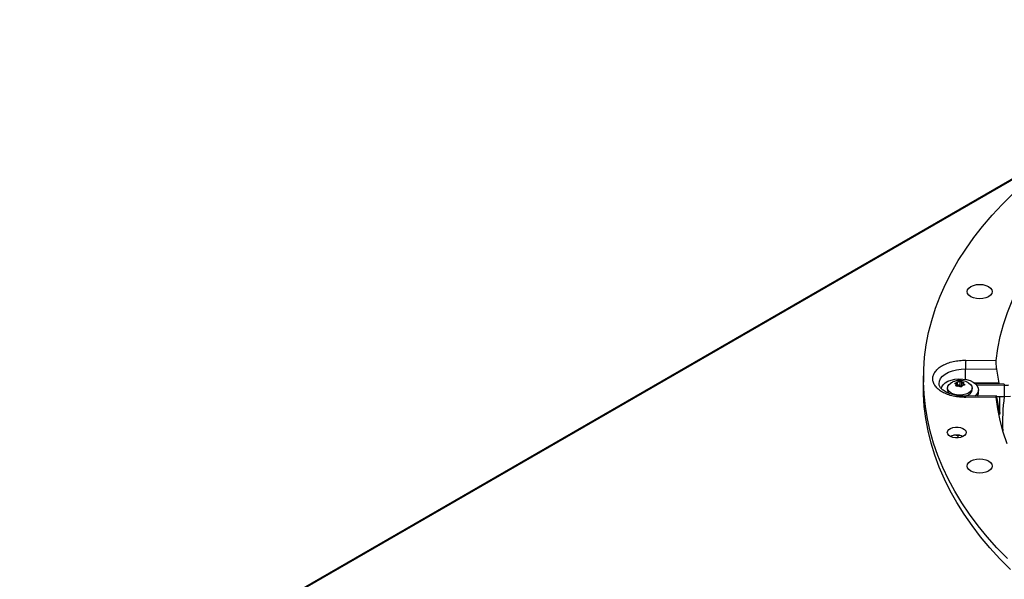
# Model space of a CAD drawing. Units: inches. Extents: x 0 to 10.9, y 0 to 8.5.
# Drawn here: x 1.4 to 1.8, y 7.7 to 8 of the extents above; entities that cross this region are included whole.
import ezdxf

# ---------------------------------------------------------------- set-up
doc = ezdxf.new("R2010")
doc.units = ezdxf.units.IN
doc.header["$MEASUREMENT"] = 0

msp = doc.modelspace()

# ---------------------------------------------------------------- linework, layer by layer
at = {"linetype": 'Continuous', "lineweight": 25}
for p, q in [((2.288338063402553, 8.186238352181366), (1.018323776764284, 7.45325571536952)), ((1.869896863045387, 7.944294464054402), (1.444006621770853, 7.698493959819009)), ((1.815488871183326, 7.843840683071348), (1.829212953051133, 7.843662241684683)), ((1.79650946830443, 7.837470245444655), (1.796436290806039, 7.834046870102433)), ((1.815423287958339, 7.835217361295301), (1.815425544152261, 7.839961886378171)), ((1.815425544152261, 7.839961886378171), (1.82945562469529, 7.83977946637723)), ((1.830517276920469, 7.833484902416602), (1.829455624887153, 7.83977946523959)), ((1.811191137587206, 7.83266132165286), (1.811191137587231, 7.832257987460782)), ((1.811263921345647, 7.833722105418176), (1.811263921345643, 7.832924900056607)), ((1.811272083281317, 7.832188313191419), (1.811272083281317, 7.832866476973701)), ((1.811837245807384, 7.832325774592615), (1.811837245807411, 7.834052996873606)), ((1.812892054271254, 7.834216118348289), (1.812892054271275, 7.832488896067304)), ((1.813675230050566, 7.832367781388712), (1.813675230050572, 7.834095003669712)), ((1.813837124900466, 7.832405873181126), (1.813675230050566, 7.832367781388712)), ((1.814366457744249, 7.833518962872431), (1.814366457744249, 7.832589182040807)), ((1.814657254755983, 7.832587218957645), (1.814657254755978, 7.833197341379083)), ((1.816640426395451, 7.833668475015147), (1.816738258945397, 7.833613387048683)), ((1.830517276920461, 7.8334849024166), (1.819404727451585, 7.833629388492657)), ((1.832837762639212, 7.833125673227338), (1.819623412502819, 7.833302740343338)), ((1.820353149766293, 7.832777253255859), (1.832800100805609, 7.832610468987226)), ((1.830562863251094, 7.833156155988101), (1.830517276920453, 7.833484902416598)), ((1.807287588304546, 7.831549340392921), (1.807205734849066, 7.830786761195355)), ((1.829204985138039, 7.827824109343405), (1.815452310539754, 7.827645296192243)), ((1.818432806176623, 7.830786761195355), (1.818350952721142, 7.831549340392921)), ((1.821255715957164, 7.829361246723667), (1.821255715957164, 7.830586055955255)), ((1.815452125766645, 7.827647726051888), (1.815162727580628, 7.827643413863086)), ((1.829212953051139, 7.827308344078532), (1.815488871183326, 7.827129902691873)), ((1.82928196568442, 7.827548867107458), (1.832762438971928, 7.827502230128649)), ((1.829455624695281, 7.82667824427446), (1.830517276920468, 7.820564396905354)), ((1.832762438971921, 7.827502230128645), (1.835620433714002, 7.827647988995136)), ((1.81265881194866, 7.810039618072204), (1.811983442187425, 7.810036792818419)), ((1.811983442187424, 7.810036792818419), (1.812009020554812, 7.809002755392346))]:
    msp.add_line(p, q, dxfattribs=at)
at = {"linetype": 'Continuous', "lineweight": 25, "flags": 128}
for points in [[(1.829212953051141, 7.843662241684684), (1.829936141632229, 7.849095670615015), (1.831019371795031, 7.854509126871511), (1.832461053943492, 7.859894666428053), (1.8342590724679, 7.865244386225148), (1.836410788849453, 7.870550435767332), (1.83891304553218, 7.875805028643462), (1.841762170556527, 7.881000453952947), (1.844953982947801, 7.886129087621192), (1.848483798851587, 7.891183403587604), (1.852346438407111, 7.896155984849788), (1.856536233348472, 7.901039534347689), (1.861047035322595, 7.905826885671733), (1.865872224911683, 7.91051101357924), (1.871004721346947, 7.915085044303683), (1.876436992899344, 7.919542265641655), (1.882161067932079, 7.923876136802757), (1.888168546598662, 7.92808029800794), (1.894450613169335, 7.932148579822221), (1.900998048967798, 7.936075012208081)], [(1.834242169638984, 7.75463120689625), (1.829550323625489, 7.759481185393938), (1.825151326012117, 7.764421739422833), (1.821050419167457, 7.769446981231335), (1.817252490219693, 7.774550922143812), (1.813762065232524, 7.779727479697428), (1.810583303811371, 7.784970484890717), (1.807719994146289, 7.790273689535312), (1.805175548497518, 7.795630773702018), (1.802952999129021, 7.801035353252394), (1.801054994694883, 7.806480987446856), (1.799483797082855, 7.811961186620225), (1.798241278718825, 7.817469419915581), (1.797328920335407, 7.822999123067211), (1.796747809207329, 7.828543706223371), (1.796498637855705, 7.834096561799533), (1.796581703222742, 7.839651072352769), (1.796996906317872, 7.845200618467886), (1.797743752335722, 7.850738586645902), (1.798821351245776, 7.856258377185485), (1.800228418853052, 7.861753412047936), (1.801963278328489, 7.867217142696366), (1.804023862207266, 7.872643057899707), (1.806407714852635, 7.878024691492273), (1.809111995382347, 7.883355630079613), (1.81213348105419, 7.888629520681466), (1.815468571106591, 7.893840078302738), (1.819113291049707, 7.898981093423443), (1.823063297401904, 7.904046439398709), (1.827313882865967, 7.90903007976001), (1.83185998193887, 7.913926075408949), (1.836696176948436, 7.918728591694988)], [(1.825739601714721, 7.872396341893817), (1.824574771674301, 7.871880486333414), (1.823218298362167, 7.871556205971595), (1.821762623192861, 7.871445599979123), (1.820306948023556, 7.871556205971597), (1.818950474711422, 7.871880486333415), (1.817785644671003, 7.872396341893819), (1.816891839144582, 7.873068617948858), (1.816329969501699, 7.87385149999637), (1.816138326229985, 7.874691635918592), (1.816329969501701, 7.875531771840813), (1.816891839144584, 7.876314653888325), (1.817785644671003, 7.876986929943361)], [(1.817785644671003, 7.876986929943361), (1.818950474711422, 7.877502785503765), (1.820306948023556, 7.877827065865583), (1.821762623192861, 7.877937671858057), (1.823218298362167, 7.877827065865584), (1.824574771674301, 7.877502785503766), (1.825739601714721, 7.876986929943364), (1.826633407241144, 7.876314653888326), (1.827195276884028, 7.875531771840813), (1.827386920155744, 7.874691635918591), (1.82719527688403, 7.87385149999637), (1.826633407241147, 7.873068617948858), (1.825739601714721, 7.872396341893817)], [(1.803493946722322, 7.833182625927815), (1.803493671802739, 7.833228855325862), (1.803676058240074, 7.834414925932559), (1.804217516180313, 7.835563920155956), (1.805101119732182, 7.836639920614751), (1.806299247585627, 7.837609291701403), (1.807774446449685, 7.838441731026017), (1.809480601836553, 7.839111216664353), (1.811364379593329, 7.839596820599139), (1.813366893119362, 7.839883362926654), (1.815425544152261, 7.839961886378171)], [(1.835592008887037, 7.749798825522688), (1.830840440744121, 7.754596137054535), (1.826377008828841, 7.759484759328544), (1.822206974329033, 7.764458929971602), (1.818335252595756, 7.769512785772043), (1.814766407349411, 7.774640369590792), (1.81150464530034, 7.779835637383237), (1.808553811190246, 7.785092465323532), (1.805917383260272, 7.790404657022951), (1.803598469151091, 7.795765950833752), (1.801599802239828, 7.801170027229991), (1.799923738418149, 7.806610516256544), (1.798572253315291, 7.812081005037574), (1.797546939969329, 7.817575045335579), (1.796849006949411, 7.823086161152154), (1.796479276931177, 7.828607856361433), (1.796436290806039, 7.834046870102433)], [(1.804427367694186, 7.831085737987383), (1.804670289976098, 7.831846259838589), (1.805302342580997, 7.832796560172753), (1.80626292100674, 7.833650250865436), (1.807510043366755, 7.834370021536908), (1.808989204429553, 7.834924414754979), (1.810635757758887, 7.835289200875746), (1.812377741073225, 7.835448436995295), (1.814139021342769, 7.835395163731102), (1.815842622168177, 7.835131709380445), (1.817414088018596, 7.834669588162641), (1.818784738295632, 7.834028996992414)], [(1.808900282080275, 7.829089736401335), (1.808019509529012, 7.829752209700779), (1.807465832756818, 7.83052367619762), (1.807276983920723, 7.831351561725008), (1.807465832756818, 7.832179447252396), (1.808019509529013, 7.83295091374924), (1.808841706900123, 7.833579067651985)], [(1.816738258945397, 7.833613387048683), (1.817619031496657, 7.832950913749242), (1.81817270826885, 7.832179447252404), (1.818361557104945, 7.831351561725021), (1.81817270826885, 7.830523676197638), (1.817619031496658, 7.829752209700799), (1.816738258945398, 7.829089736401357), (1.815590413808895, 7.828581402759879), (1.814253719836297, 7.828261850873973), (1.812819270512845, 7.828152857676575), (1.811384821189393, 7.828261850873971), (1.810048127216795, 7.828581402759876), (1.808900282080275, 7.829089736401335)], [(1.818784738295632, 7.834028996992414), (1.819894669005072, 7.833237932777799), (1.820695370848872, 7.832330968820922), (1.821151849314266, 7.831347743798794), (1.821244154101887, 7.83033122936292), (1.820968251049591, 7.829325852071924), (1.820336198444692, 7.828375551737759), (1.819613196555836, 7.82769939629727)], [(1.815166470861442, 7.827636207839729), (1.815631418994282, 7.827774906370074), (1.8167962490347, 7.828290761930478), (1.817690054561122, 7.828963037985518), (1.818251924204005, 7.829745920033031), (1.818443567475721, 7.830586055955253), (1.818432806176623, 7.830786761195355)], [(1.834058333496471, 7.8062730112495), (1.832337474145531, 7.811489020330407), (1.830955086051262, 7.816738460497378), (1.829913095126749, 7.822014018344314), (1.829212953051146, 7.827308344078533)], [(1.807203244013313, 7.811365177836247), (1.807374111672419, 7.812051063339863), (1.807872871968184, 7.812681382479094), (1.808659118307688, 7.813205070545932), (1.80966915368849, 7.813579701447694), (1.81082115105095, 7.813774924816736), (1.812021782419954, 7.813774924816736), (1.813173779782415, 7.813579701447694), (1.814183815163217, 7.813205070545932), (1.81497006150272, 7.812681382479094), (1.815468821798485, 7.812051063339863), (1.815639689457647, 7.811365177836247)], [(1.815639689457647, 7.811365177836247), (1.815468821798539, 7.810679292332622), (1.814970061502766, 7.810048973193383), (1.814183815163251, 7.809525285126537), (1.813173779782435, 7.809150654224771), (1.812021782419959, 7.808955430855727), (1.810821151050939, 7.808955430855728), (1.809669153688464, 7.809150654224772), (1.808659118307648, 7.809525285126541), (1.807872871968135, 7.810048973193386), (1.807374111672364, 7.810679292332624), (1.807203244013313, 7.811365177836247)], [(1.825739601714722, 7.79398365581986), (1.824574771674303, 7.793467800259457), (1.823218298362169, 7.793143519897638), (1.821762623192863, 7.793032913905165), (1.820306948023557, 7.793143519897638), (1.818950474711423, 7.793467800259457), (1.817785644671004, 7.79398365581986), (1.816891839144581, 7.794655931874899), (1.816329969501698, 7.79543881392241), (1.816138326229983, 7.796278949844631), (1.816329969501698, 7.797119085766854), (1.816891839144581, 7.797901967814366), (1.817785644671004, 7.798574243869404)], [(1.817785644671004, 7.798574243869404), (1.818950474711423, 7.799090099429808), (1.820306948023558, 7.799414379791626), (1.821762623192863, 7.799524985784099), (1.823218298362169, 7.799414379791626), (1.824574771674303, 7.799090099429808), (1.825739601714722, 7.798574243869404), (1.826633407241144, 7.797901967814366), (1.827195276884027, 7.797119085766854), (1.827386920155742, 7.796278949844631), (1.827195276884027, 7.79543881392241), (1.826633407241144, 7.794655931874899), (1.825739601714722, 7.79398365581986)]]:
    msp.add_lwpolyline(points, dxfattribs=at)
at = {"linetype": 'Continuous', "lineweight": 25}
for centre, radius, start, end in [((1.936066598214059, 7.8399321599611), 0.1206410577241491, 178.1434092422304, 179.9858821011057), ((1.811582073374485, 7.832337121743435), 0.0002554246040287142, 306.1254788354568, 357.4538165863488), ((1.81242400201632, 7.832023541793286), 0.000660020843394675, 44.83438889096885, 152.7474151115626), ((1.813390693158114, 7.833120573138615), 0.0008047711860447512, 231.7128284949701, 290.7053674996568), ((1.809542207160213, 7.830666352213411), 0.002339572863513442, 177.0498992193716, 230.7369609980603), ((1.818157341152498, 7.829398205509435), 0.003098595227201325, 327.081478138055, 359.3165830000729), ((1.813064838028913, 7.827216941737776), 0.002425595293676404, 357.9435807586644, 10.17164550444506), ((1.912181500682856, 7.824767966072232), 0.08153170029066337, 178.0593469038939, 183.3985127392596), ((1.913359499059958, 7.816605843630594), 0.08130459121666164, 172.2893416752669, 183.2410116773057)]:
    msp.add_arc(centre, radius, start, end, dxfattribs=at)
for points, knots in [([(1.815488871183326, 7.827129902691873), (1.814549811373998, 7.82714824390844), (1.812639821363502, 7.82718554881711), (1.809839739630352, 7.827655402959445), (1.807219979346755, 7.828427283103102), (1.804940664116631, 7.829487494389443), (1.803106011311757, 7.830761250221605), (1.801740947705711, 7.83220793637604), (1.800880090282701, 7.83379780089261), (1.800581872652397, 7.835485292881643), (1.800880090282722, 7.837172784870673), (1.801740947705751, 7.838762649387239), (1.803106011311814, 7.840209335541666), (1.804940664116696, 7.841483091373822), (1.807219979346818, 7.842543302660155), (1.809839739630402, 7.843315182803802), (1.81263982136353, 7.843785036946127), (1.814549811374008, 7.843822341854787), (1.815488871183326, 7.843840683071348)], [0, 0, 0, 0, 0.06099538517971771, 0.1240608694169302, 0.1879940699802655, 0.251490463328104, 0.3132974437697411, 0.3737131546185574, 0.4362130646067757, 0.5000000000010014, 0.5637869353952272, 0.6262868453834429, 0.6867025562322582, 0.7485095366738063, 0.8120059300214122, 0.8759391305843385, 0.9390046148209785, 1, 1, 1, 1]), ([(1.82945562469529, 7.83977946637723), (1.829406442258152, 7.840106508772132), (1.829308464785724, 7.840758017503577), (1.829210754664655, 7.841887702985577), (1.82916982218565, 7.842938840967122), (1.829198730039173, 7.843423690082658), (1.829212953051133, 7.843662241684683)], [0, 0, 0, 0, 0.252795436952904, 0.5035996464427572, 0.7557650498004638, 1, 1, 1, 1]), ([(1.815162727580628, 7.827643413863086), (1.81453339172519, 7.827657995813425), (1.81364740866304, 7.827678524376833), (1.8123644555034, 7.827814159538212), (1.811294827899261, 7.82797478553035), (1.810079109416683, 7.828236162024095), (1.808886927802431, 7.828577573490716), (1.807748125809972, 7.828998840134732), (1.806705624574469, 7.829487269581928), (1.805789010616432, 7.830027233798623), (1.805018745406269, 7.830599916336387), (1.804407130262499, 7.831184578982317), (1.803954926347339, 7.831761281347741), (1.803660733445973, 7.83231626919434), (1.803510554933767, 7.832775507109649), (1.803513199831525, 7.833048458150956), (1.803514309580565, 7.833162983241838)], [0, 0, 0, 0, 0.09594671521154258, 0.1350744023429835, 0.1994446740268842, 0.265428770740217, 0.3351784603595073, 0.4066940051788843, 0.4791576103315561, 0.5520252006200083, 0.6251366238374283, 0.6988011187074911, 0.7737962904641329, 0.8520865277155052, 0.9379383065370261, 1, 1, 1, 1]), ([(1.816768513192576, 7.833575452332405), (1.816557170581223, 7.833707598231141), (1.815982663496857, 7.834066819471509), (1.814913547627686, 7.834458111601045), (1.813586896342026, 7.834725327414766), (1.812174401551515, 7.834740025495952), (1.810756293876457, 7.834473205869481), (1.80956615935749, 7.834042757399805), (1.808929946680385, 7.833606643285965), (1.808697868279804, 7.833447557072104)], [0, 0, 0, 0, 0.0873924229606289, 0.2375648043209106, 0.3963299622415491, 0.561028333813698, 0.7297691768819211, 0.9014248859324328, 1, 1, 1, 1]), ([(1.81098128626961, 7.833113327786836), (1.810928401414081, 7.833123321690294), (1.810822599203382, 7.83314331563882), (1.81072148134466, 7.833215040018702), (1.810680103729577, 7.833307825252946), (1.810704370875138, 7.833412855558558), (1.810788121094336, 7.833517530283377), (1.810921435078128, 7.833610890662504), (1.811086752108361, 7.833684411595843), (1.811206112796659, 7.833709806301195), (1.811263921345647, 7.833722105418176)], [0, 0, 0, 0, 0.1297254275962701, 0.2595305761177532, 0.3872085227682901, 0.5118826856179213, 0.6347402741037622, 0.7577270755258474, 0.8826628228910247, 1, 1, 1, 1]), ([(1.81098128626961, 7.833113327786836), (1.810994349776612, 7.833111541601448), (1.811020563610576, 7.833107957359698), (1.811057843561437, 7.833099350330532), (1.811093426255197, 7.833088283392097), (1.811126339248654, 7.833074673484497), (1.811156263196638, 7.833058781113044), (1.811183167171383, 7.833040658146041), (1.811207140198779, 7.833020107573128), (1.811233952717739, 7.83299043624338), (1.811253581258067, 7.832957311952515), (1.811265737413701, 7.83292161494147), (1.811271082683862, 7.832893609854304), (1.811273206356829, 7.832855246132183), (1.81126801958071, 7.832815351759625), (1.811255904296087, 7.832775442325325), (1.811239912418028, 7.832736713990609), (1.811218753225432, 7.832698676662791), (1.811198082725435, 7.832670716174376), (1.811191137587206, 7.83266132165286)], [0, 0, 0, 0, 0.05075930591133241, 0.1018559577522196, 0.1540340526090715, 0.2065942259177754, 0.2573569178428272, 0.3084840171498126, 0.3607766051743952, 0.4134784112623161, 0.5132462065683367, 0.5639063410729006, 0.6153239991027413, 0.6644812300631888, 0.7639063695464646, 0.8146261365447379, 0.8604644199706237, 0.9531170561261855, 0.9999999999999999, 0.9999999999999999, 0.9999999999999999, 0.9999999999999999]), ([(1.811274923737193, 7.832185868259788), (1.811235206963584, 7.832214786081479), (1.81115578862512, 7.83227261065135), (1.811105415858472, 7.832395245916274), (1.811109578125682, 7.832530425355674), (1.811163676819625, 7.83261724935607), (1.811191137587206, 7.83266132165286)], [0, 0, 0, 0, 0.2467989516409106, 0.4935033964881134, 0.7428997911742432, 1, 1, 1, 1]), ([(1.811837245807411, 7.834052996873606), (1.811832589230586, 7.834027193816747), (1.811823271028248, 7.83397555972721), (1.811733010173681, 7.833891626132133), (1.811598090460936, 7.833816257671391), (1.811434327418003, 7.833756073271472), (1.811319349865722, 7.833733154248844), (1.811263921345647, 7.833722105418176)], [0, 0, 0, 0, 0.2065320940236463, 0.4132881113367028, 0.6151209912047216, 0.8144570532027685, 1, 1, 1, 1]), ([(1.811837245807411, 7.834052996873606), (1.811842315153272, 7.834078923618817), (1.811852456960289, 7.834130793042154), (1.811948408571432, 7.834204238892863), (1.812091460478428, 7.834263144734962), (1.812268322948789, 7.834301155649511), (1.81245704033855, 7.834315040098855), (1.81263768707089, 7.834303784079666), (1.81279274188382, 7.834270552331453), (1.812859649633172, 7.83423387961221), (1.812892054271254, 7.834216118348289)], [0, 0, 0, 0, 0.1297254276024314, 0.2595305761264625, 0.3872085227797171, 0.5118826856356311, 0.6347402741235477, 0.7577270755485069, 0.8826628229166712, 0.9999999999999999, 0.9999999999999999, 0.9999999999999999, 0.9999999999999999]), ([(1.811963310975022, 7.832215665496197), (1.812019163053145, 7.832241039755626), (1.812130927764539, 7.832291815785403), (1.812322219955121, 7.832308877639256), (1.812501186308828, 7.832277540173786), (1.812651560696564, 7.832203971874436), (1.812715609856415, 7.832130142549561), (1.812746486754311, 7.83209455081766)], [0, 0, 0, 0, 0.2065320940327048, 0.4132881113589101, 0.615120991239003, 0.8144570532479956, 1, 1, 1, 1]), ([(1.813801295218213, 7.832257672292328), (1.813796225872359, 7.83220973258018), (1.813786084065355, 7.832113823695213), (1.813690132454232, 7.831988548605765), (1.813547080547248, 7.831896969828679), (1.813370218076902, 7.831849459012484), (1.813181500687142, 7.831849203851858), (1.813000853954797, 7.831895248295368), (1.812845799141808, 7.831979027800799), (1.812778891392426, 7.832056856813421), (1.812746486754311, 7.83209455081766)], [0, 0, 0, 0, 0.1297254275891921, 0.2595305760991802, 0.3872085227387607, 0.5118826855771741, 0.6347402740505679, 0.7577270754600571, 0.8826628228117075, 0.9999999999999999, 0.9999999999999999, 0.9999999999999999, 0.9999999999999999]), ([(1.813675230050572, 7.834095003669712), (1.813619377972439, 7.834089363000133), (1.813507613261028, 7.834078075545325), (1.813316321070451, 7.8340879596287), (1.813137354716743, 7.834117182691877), (1.812986980328994, 7.834161673574171), (1.81292293116915, 7.834198408925067), (1.812892054271254, 7.834216118348289)], [0, 0, 0, 0, 0.2065320940321574, 0.4132881113496041, 0.6151209912215339, 0.8144570532234408, 1, 1, 1, 1]), ([(1.813675230050572, 7.834095003669712), (1.813733229878036, 7.834099943825194), (1.813849265175935, 7.834109827172058), (1.814045653463967, 7.834085428035944), (1.814226794430567, 7.834037515197753), (1.814319932564412, 7.833990530290609), (1.814363617288435, 7.83396849288641)], [0, 0, 0, 0, 0.2594544992247106, 0.5190684425190624, 0.7744279223249266, 1, 1, 1, 1]), ([(1.813801295218213, 7.832257672292328), (1.813805951795032, 7.832303208939025), (1.813815269997356, 7.832394331603516), (1.813905530851905, 7.832505211135836), (1.814040450564638, 7.83257846519429), (1.814204213607558, 7.832609572177174), (1.814319191159842, 7.832595397225788), (1.814374619679918, 7.832588563747757)], [0, 0, 0, 0, 0.2065320940267542, 0.4132881113428574, 0.6151209912131144, 0.8144570532120252, 0.9999999999999999, 0.9999999999999999, 0.9999999999999999, 0.9999999999999999]), ([(1.814363617288434, 7.83396849288641), (1.814403334062044, 7.833941782414575), (1.814482752400509, 7.833888371699154), (1.814533125167151, 7.83380011932833), (1.814528962899963, 7.833715369580077), (1.814474864205994, 7.833671576897653), (1.814447403438401, 7.83364934751306)], [0, 0, 0, 0, 0.2467989516528099, 0.4935033965117591, 0.7428997912100594, 1, 1, 1, 1]), ([(1.814657254755978, 7.833197341379083), (1.814644191248977, 7.833204335274527), (1.814617977415017, 7.833218369546787), (1.814580697464153, 7.833241123563909), (1.814545114770391, 7.833265118846987), (1.814512201776932, 7.833290011219891), (1.814482277828946, 7.833315461034573), (1.814455373854199, 7.833341417096942), (1.8144314008268, 7.833368078427736), (1.814404588307837, 7.83340326764189), (1.814384959767506, 7.833438189939457), (1.814372803611869, 7.833472018163389), (1.814367458341706, 7.833496783034085), (1.814365334668736, 7.833528505863009), (1.814370521444851, 7.83355835810669), (1.814382636729472, 7.833585273291844), (1.814398628607535, 7.833609584218509), (1.814419787800108, 7.833631130019513), (1.814440458300155, 7.833644765941928), (1.814447403438401, 7.83364934751306)], [0, 0, 0, 0, 0.05075930591055509, 0.1018559577495335, 0.1540340526048481, 0.2065942259111632, 0.2573569178349992, 0.3084840171402538, 0.3607766051627713, 0.4134784112484443, 0.5132462065518205, 0.56390634105423, 0.6153239990821898, 0.6644812300409924, 0.7639063695206374, 0.8146261365171052, 0.8604644199502671, 0.953117056120686, 1, 1, 1, 1]), ([(1.814657254755978, 7.833197341379083), (1.814710139611508, 7.833165334508688), (1.814815941822209, 7.833101301098528), (1.814917059680953, 7.832977747479924), (1.814958437296051, 7.8328522893107), (1.814934170150512, 7.83273775910346), (1.814850419931315, 7.832646713667368), (1.814717105947539, 7.83258814171257), (1.814551788917283, 7.832565168536409), (1.814432428228943, 7.832580930124435), (1.814374619679918, 7.832588563747757)], [0, 0, 0, 0, 0.1297254275891066, 0.259530576102084, 0.3872085227443899, 0.511882685586858, 0.6347402740618874, 0.7577270754745524, 0.8826628228295936, 1, 1, 1, 1]), ([(1.832800100805609, 7.832610468987226), (1.832791899450904, 7.832374797097707), (1.83277549676792, 7.831903454078001), (1.832753767231909, 7.830859150899912), (1.832738522689575, 7.829723014545309), (1.832732927787751, 7.828640506790038), (1.832738737781958, 7.827863183818143), (1.832750097493924, 7.827488975090206), (1.832760400518101, 7.827536345338599), (1.832763013442794, 7.827548358791117)], [0, 0, 0, 0, 0.1493312041386683, 0.2986619271319977, 0.4602686628915672, 0.6218757771028338, 0.7834828913140122, 0.9450896270745995, 1, 1, 1, 1]), ([(1.83283718816838, 7.83307954456488), (1.832832972942628, 7.833084199241291), (1.832822091095361, 7.833096215555667), (1.832808454864337, 7.832795002952237), (1.832800100805609, 7.832610468987226)], [0, 0, 0, 0, 0.3873630687791545, 1, 1, 1, 1]), ([(1.832800100805609, 7.832610468987226), (1.833185605444242, 7.832612258155859), (1.833874002539563, 7.832615453081074), (1.834555647066873, 7.832684752371128), (1.834855568415856, 7.832715243830714)], [0, 0, 0, 0, 0.5600032906203704, 1, 1, 1, 1]), ([(1.811963310975022, 7.832215665496197), (1.811905311147566, 7.832188689000034), (1.811789275849681, 7.832134719429685), (1.811592887561643, 7.832107638289031), (1.811411746595051, 7.832122639898761), (1.811318608461211, 7.832165680744743), (1.811274923737193, 7.832185868259788)], [0, 0, 0, 0, 0.2594544992217926, 0.5190684425294958, 0.7744279223418831, 1, 1, 1, 1]), ([(1.821207007725331, 7.82772011913162), (1.821202273012817, 7.827726710604574), (1.82115262026105, 7.827795835133129), (1.821032012000272, 7.827941681898761), (1.820903425136129, 7.828068532560568), (1.820830192172485, 7.828140776719924)], [0, 0, 0, 0, 0.04340622314193508, 0.4551994268685318, 1, 1, 1, 1]), ([(1.829212953051139, 7.827308344078532), (1.829196629271681, 7.827495429288804), (1.829170225943513, 7.827798035202789), (1.829195844099086, 7.827779314536519), (1.829205623905833, 7.827772167866737)], [0, 0, 0, 0, 0.6182470388927204, 1, 1, 1, 1]), ([(1.829220248407422, 7.827789232627842), (1.82924879460083, 7.827694055471415), (1.829306113619333, 7.827502945535591), (1.829405656476951, 7.826953868353942), (1.829455624695292, 7.826678244274471)], [0, 0, 0, 0, 0.4980230672787869, 1, 1, 1, 1]), ([(1.830517276920451, 7.820564396905341), (1.830566418848979, 7.820294275277885), (1.830664315030465, 7.819756162984434), (1.830764104860223, 7.819389238563954), (1.830814302192901, 7.8194075108687), (1.830800155626704, 7.819760693864162), (1.830793184727775, 7.819934729239976)], [0, 0, 0, 0, 0.2526211893783876, 0.5032494764341835, 0.7552199138542196, 1, 1, 1, 1]), ([(1.814160072284615, 7.809544043311635), (1.813807467432292, 7.809708619879041), (1.813020095352156, 7.810076121895441), (1.811447508631537, 7.810252852621822), (1.80982931309776, 7.810126068653509), (1.808999660312346, 7.809765546098041), (1.808610371354107, 7.809596382018191)], [0, 0, 0, 0, 0.2185627457966491, 0.4880539863944655, 0.7597851368491567, 1, 1, 1, 1]), ([(1.811225750265117, 7.81017752197032), (1.811259966678894, 7.810160514707765), (1.811484767258304, 7.81004877761863), (1.811754643353518, 7.810042291607592), (1.811983442187423, 7.810036792818376)], [0, 0, 0, 0, 0.1522078540352734, 1, 1, 1, 1])]:
    msp.add_open_spline(points, degree=3, knots=knots, dxfattribs=at)

doc.saveas('drawing.dxf')
